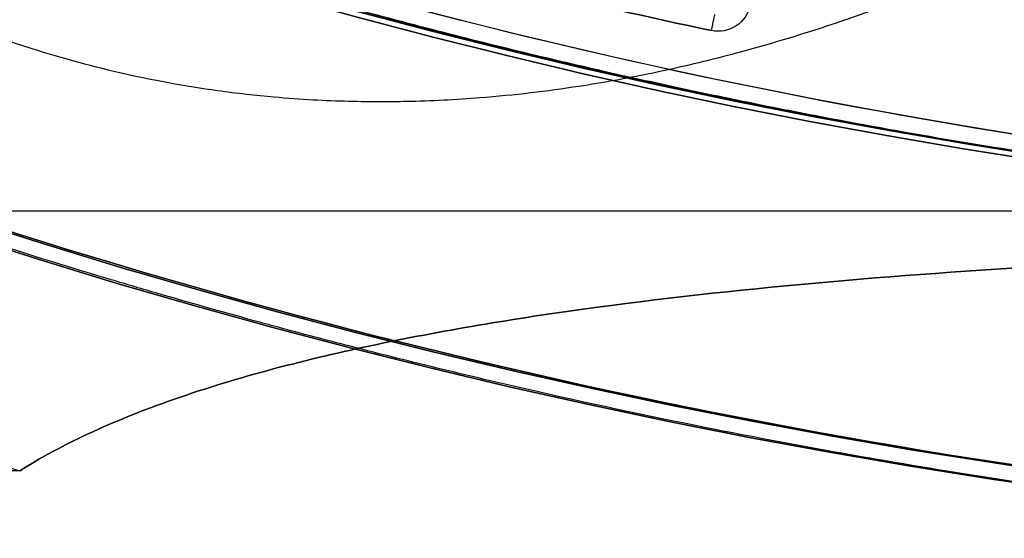
# Model space of a CAD drawing. Units: millimetres. Extents: x 1633 to 8994, y 1330 to 10485.
# Drawn here: x 3882 to 3891, y 4628 to 4632 of the extents above; entities that cross this region are included whole.
import ezdxf

# ---------------------------------------------------------------- set-up
doc = ezdxf.new("R2010")
doc.units = ezdxf.units.MM
doc.layers.add('Dimensions', color=7, linetype='Continuous')
doc.layers.add('Safetyarea', color=131, linetype='Continuous')
doc.styles.get("Standard").update_dxf_attribs({"font": 'arial.ttf'})
doc.dimstyles.new('Leikkiset keinu', dxfattribs={"dimtxt": 150, "dimasz": 2.5, "dimexe": 0.06, "dimexo": 0.625, "dimtad": 0, "dimtih": 1, "dimtoh": 1, "dimdec": 0, "dimtxsty": 'Standard', "dimcen": 2.5, "dimadec": 0, "dimazin": 0, "dimtfac": 1, "dimtmove": 0, "dimatfit": 3, "dimfxl": 1, "dimarcsym": 0})

# ---------------------------------------------------------------- blocks, each defined once
blk = doc.blocks.new('*D32')
at = {"layer": 'Defpoints', "color": 0, "transparency": 16777216}
for p in [(1633.298342694765, 4687.674493962404, 3854.399249999993), (7667.298342694743, 4687.674436226967, 3854.399249999993), (7667.298342694743, 1428.275305605201)]:
    blk.add_point(p, dxfattribs=at)
at = {"layer": 'Dimensions', "color": 0, "lineweight": -2, "transparency": 16777216}
for p, q in [((1633.298342694765, 4687.049493962404), (1633.298342694765, 1428.215305605201)), ((7667.298342694743, 4687.049436226967), (7667.298342694743, 1428.215305605201)), ((1635.798342694765, 1428.275305605201), (4425.594215818901, 1428.275305605201)), ((7664.798342694743, 1428.275305605201), (4875.002469570607, 1428.275305605201))]:
    blk.add_line(p, q, dxfattribs=at)
at = {"layer": 'Dimensions', "color": 0, "transparency": 16777216}
for points in [[(1635.798342694765, 1428.691972271867), (1635.798342694765, 1427.858638938534), (1633.298342694765, 1428.275305605201)], [(7664.798342694743, 1428.691972271867), (7664.798342694743, 1427.858638938534), (7667.298342694743, 1428.275305605201)]]:
    blk.add_solid(points, dxfattribs=at)
at = {"layer": 'Dimensions', "color": 0, "transparency": 16777216, "insert": (4650.298342694754, 1428.275305605201), "char_height": 150, "attachment_point": 5}
blk.add_mtext('6034', dxfattribs=at)

msp = doc.modelspace()

# ---------------------------------------------------------------- linework, layer by layer
for p, q in [((3894.862407300224, 4630.674436226933, 3809.21272336067), (3860.025338726894, 4630.674436226933, 3809.21272336067)), ((3894.86240730022, 4630.674436226933, 3849.21272336067), (3860.025338726896, 4630.674436226933, 3849.21272336067)), ((3894.862407300224, 4630.674436226933, 3809.21272336067), (3860.025338726894, 4630.674436226933, 3809.21272336067)), ((3894.86240730022, 4630.674436226933, 3849.21272336067), (3860.025338726896, 4630.674436226933, 3849.21272336067)), ((3894.862407300246, 4630.674436226895, 3719.21272336067), (3860.025338726915, 4630.674436226895, 3719.21272336067)), ((3894.862407300242, 4630.674436226895, 3759.21272336067), (3860.025338726917, 4630.674436226895, 3759.21272336067)), ((3894.862407300246, 4630.674436226895, 3719.21272336067), (3860.025338726915, 4630.674436226895, 3719.21272336067)), ((3894.862407300242, 4630.674436226895, 3759.21272336067), (3860.025338726917, 4630.674436226895, 3759.21272336067)), ((3882.225328470116, 4628.292816517691, 3711.71272336067), (3864.150425067561, 4628.292816517694, 3711.712723360669)), ((3882.225328470116, 4628.292816517691, 3711.71272336067), (3864.150425067561, 4628.292816517694, 3711.712723360669))]:
    msp.add_line(p, q)
at = {"extrusion": (2.863704751696523e-16, -7.174451287353198e-17, -1)}
for centre in [(-3900.298342694723, 4687.674493962389, -3796.712723360668), (-3900.298342694723, 4687.674493962389, -3796.712723360668), (-3900.298342694744, 4687.67449396235, -3706.712723360668), (-3900.298342694744, 4687.67449396235, -3706.712723360668)]:
    msp.add_arc(centre, 72.0000000000001, 299.9999999999993, 90.00000000000159, dxfattribs=at)
at = {"extrusion": (2.863704751696522e-16, -7.174451287353201e-17, -1)}
for centre, radius, start, end in [((-3900.298342694725, 4687.67449396239, -3861.712723360668), 72.0000000000001, 300.0000000000007, 90.00000000000024), ((-3900.298342694747, 4687.674493962351, -3771.712723360668), 72.0000000000001, 300.0000000000007, 90.00000000000024), ((-3900.298342694723, 4687.674493962389, -3799.712723360668), 57.00000000000009, 269.999999999999, 89.99999999999952), ((-3900.298342694723, 4687.674493962389, -3799.712723360668), 57.00000000000009, 269.999999999999, 89.99999999999952), ((-3900.298342694744, 4687.67449396235, -3709.712723360668), 57.00000000000009, 269.999999999999, 89.99999999999952), ((-3900.298342694744, 4687.67449396235, -3709.712723360668), 57.00000000000009, 269.999999999999, 89.99999999999952)]:
    msp.add_arc(centre, radius, start, end, dxfattribs=at)
for centre, radius, start, end in [((3900.298342694724, 4687.67449396239, 3861.712723360669), 72.0000000000001, 89.9999999999998, 239.9999999999993), ((3900.298342694746, 4687.674493962351, 3771.712723360669), 72.0000000000001, 89.9999999999998, 239.9999999999993), ((3900.298342694757, 4687.6744939624, 3869.699625000002), 60.15000000000004, 90, 270), ((3900.298342694722, 4687.674493962389, 3796.712723360669), 60.00000000000011, 90.00000000000001, 269.9999999999992), ((3900.298342694743, 4687.67449396235, 3706.712723360669), 60.00000000000011, 90.00000000000001, 269.9999999999992), ((3900.298342694743, 4687.67449396235, 3711.712723360669), 62.07106781186559, 106.9279873230726, 253.0721957111822), ((3900.298342694743, 4687.67449396235, 3711.712723360669), 62.07106781186559, 106.9279873230726, 253.0721957111822), ((3900.298342694757, 4687.6744939624, 3879.699625000002), 57.20000000000003, 90, 270), ((3900.298342694757, 4687.6744939624, 3879.699625000002), 57.20000000000003, 90, 270), ((3900.298342694757, 4687.6744939624, 3874.699625000002), 57.20000000000003, 90, 270), ((3900.298342694757, 4687.674493962399, 3874.699625000002), 57.15000000000003, 90, 270), ((3900.298342694757, 4687.674493962399, 3874.699625000002), 57.15000000000003, 90, 270), ((3900.298342694757, 4687.674493962399, 374.6996250000024), 57.15000000000003, 90, 270), ((3900.298342694757, 4687.6744939624, 3877.699625000002), 57.15000000000003, 89.99999999999997, 270), ((3900.298342694757, 4687.6744939624, 3877.699625000002), 57.15000000000003, 89.99999999999997, 270), ((3900.298342694724, 4687.67449396239, 3858.712723360669), 57.00000000000009, 240, 269.9999999999992), ((3900.298342694724, 4687.674493962391, 3851.641655548804), 57.00000000000009, 240.0000000000005, 270.0000000000002), ((3900.298342694724, 4687.67449396239, 3858.712723360669), 57.00000000000009, 240, 269.9999999999992), ((3900.298342694724, 4687.674493962391, 3851.641655548804), 57.00000000000009, 240.0000000000005, 270.0000000000002), ((3900.298342694746, 4687.674493962352, 3768.712723360669), 57.00000000000009, 240, 269.9999999999992), ((3900.298342694745, 4687.674493962353, 3761.641655548804), 57.00000000000009, 240.0000000000005, 270.0000000000002), ((3900.298342694746, 4687.674493962352, 3768.712723360669), 57.00000000000009, 240, 269.9999999999992), ((3900.298342694745, 4687.674493962353, 3761.641655548804), 57.00000000000009, 240.0000000000005, 270.0000000000002), ((3900.298342694724, 4687.67449396239, 3861.712723360669), 60.00000000000014, 239.9999999999996, 269.9999999999992), ((3900.298342694746, 4687.674493962351, 3771.712723360669), 60.00000000000014, 239.9999999999996, 269.9999999999992), ((3900.298342694757, 4687.6744939624, 3874.699625000002), 56.57260527854254, 256.2538283880644, 258.0318858976489)]:
    msp.add_arc(centre, radius, start, end)
at = {"extrusion": (-2.999519565323715e-32, -6.123233995736765e-17, -1)}
for centre, radius, start, end in [((-3900.298342694757, 4687.6744939624, -3869.699625000003), 60.15000000000004, 270, 90), ((-3900.298342694757, 4687.6744939624, -3874.699625000002), 57.20000000000003, 270, 90), ((-3900.298342694757, 4687.674493962399, -374.6996250000026), 57.15000000000003, 270, 90), ((-3900.298342694757, 4687.6744939624, -3874.699625000003), 57.15000000000004, 270, 90), ((-3900.298342694757, 4687.6744939624, -3869.699625000003), 57.15000000000004, 270, 90), ((-3900.298342694757, 4687.6744939624, -3874.699625000003), 57.15000000000004, 270, 90), ((-3900.298342694757, 4687.6744939624, -3869.699625000003), 57.15000000000004, 270, 90), ((-3900.298342694757, 4687.6744939624, -3874.699625000003), 56.57260527854254, 281.9681141023511, 283.7461716119355)]:
    msp.add_arc(centre, radius, start, end, dxfattribs=at)
at = {"extrusion": (2.863704751696522e-16, -7.174451287353203e-17, -1)}
for centre, radius, start, end in [((-3900.298342694723, 4687.674493962389, -3796.712723360668), 60.00000000000011, 270.0000000000008, 90), ((-3900.298342694744, 4687.67449396235, -3706.712723360668), 60.00000000000011, 270.0000000000008, 90), ((-3900.298342694723, 4687.67449396239, -3806.783791172533), 57.00000000000009, 269.9999999999981, 90.00000000000105), ((-3900.298342694723, 4687.67449396239, -3806.783791172533), 57.00000000000009, 269.9999999999981, 90.00000000000105), ((-3900.298342694744, 4687.674493962352, -3716.783791172533), 57.00000000000009, 269.9999999999981, 90.00000000000105), ((-3900.298342694744, 4687.674493962352, -3716.783791172533), 57.00000000000009, 269.9999999999981, 90.00000000000105), ((-3900.298342694725, 4687.67449396239, -3861.712723360668), 60.00000000000014, 270.0000000000008, 300.0000000000003), ((-3900.298342694747, 4687.674493962351, -3771.712723360668), 60.00000000000014, 270.0000000000008, 300.0000000000003)]:
    msp.add_arc(centre, radius, start, end, dxfattribs=at)
at = {"extrusion": (-0.9782631550035983, 0.2073673059149051, -1.26975853718249e-17)}
msp.add_arc((-5338.000994403992, 3874.549625000002, -2843.447731360879), 0.150000000000003, 90, 177.9740577281363, dxfattribs=at)
msp.add_arc((-5338.000994403992, 3874.549625000002, -2843.447731360879), 0.150000000000003, 90, 177.9740577281363, dxfattribs=at)
at = {"extrusion": (-0.5000000000000209, -0.8660254037844266, 1.559537166413724e-14)}
for centre in [(3882.541999225289, 4617.674436226932, 3809.21272336067), (3882.541999225311, 4617.674436226894, 3719.21272336067)]:
    msp.add_ellipse(centre, major_axis=(22.51666049839566, -13.00000000000087), ratio=0.4999999999999922, start_param=1.176010018378459, end_param=3.141592653589828, dxfattribs=at)
at = {"extrusion": (-0.5000000000001238, -0.866025403784367, -9.266989455563364e-14)}
for centre in [(3882.541999225288, 4617.67443622693, 3849.21272336067), (3882.54199922531, 4617.674436226892, 3759.21272336067)]:
    msp.add_ellipse(centre, major_axis=(22.51666049839238, -13.00000000000255), ratio=0.5000000000000187, start_param=-3.141592653589811, end_param=-1.176010018378436, dxfattribs=at)
at = {"extrusion": (0.5000000000001238, 0.866025403784367, 9.266989455563364e-14)}
for centre in [(3882.541999225288, 4617.67443622693, 3849.21272336067), (3882.54199922531, 4617.674436226892, 3759.21272336067)]:
    msp.add_ellipse(centre, major_axis=(22.51666049839238, -13.00000000000255), ratio=0.5000000000000187, start_param=7.459195325558022, end_param=9.424777960769397, dxfattribs=at)
at = {"extrusion": (0.5000000000000209, 0.8660254037844266, -1.559537166413724e-14)}
for centre in [(3882.541999225289, 4617.674436226932, 3809.21272336067), (3882.541999225311, 4617.674436226894, 3719.21272336067)]:
    msp.add_ellipse(centre, major_axis=(22.51666049839566, -13.00000000000087), ratio=0.4999999999999922, start_param=3.141592653589758, end_param=5.107175288801127, dxfattribs=at)
for points in [[(3886.006225968448, 4632.34043664251, 3880.281881389503), (3885.801971455772, 4632.393193108928, 3880.224420400739), (3885.596560121309, 4632.447453974835, 3880.171770405022), (3885.389944306248, 4632.503286073464, 3880.124128847106)], [(3886.006225968448, 4632.34043664251, 3880.281881389503), (3885.801971455772, 4632.393193108928, 3880.224420400739), (3885.596560121309, 4632.447453974835, 3880.171770405022), (3885.389944306248, 4632.503286073464, 3880.124128847106)], [(3889.326202545119, 4632.279008693476, 3891.683116757767), (3889.596166312908, 4632.362006321757, 3892.129214789526), (3889.855330444855, 4632.450027918166, 3892.580703731054), (3890.105723309066, 4632.541785757905, 3893.036091083858)], [(3889.326202545119, 4632.279008693476, 3891.683116757767), (3889.596166312908, 4632.362006321757, 3892.129214789526), (3889.855330444855, 4632.450027918166, 3892.580703731054), (3890.105723309066, 4632.541785757905, 3893.036091083858)], [(3881.707703840514, 4632.389438556454, 3885.587532544941), (3881.88743775658, 4632.319156075684, 3885.557306449086), (3882.069561921905, 4632.253822673564, 3885.541606604737), (3882.254010299736, 4632.193561709196, 3885.540763090326)], [(3881.707703840514, 4632.389438556454, 3885.587532544941), (3881.88743775658, 4632.319156075684, 3885.557306449086), (3882.069561921905, 4632.253822673564, 3885.541606604737), (3882.254010299736, 4632.193561709196, 3885.540763090326)], [(3886.856946404281, 4632.127650402392, 3880.550860097153), (3886.575568104755, 4632.195738963052, 3880.452087145927), (3886.292026725979, 4632.266617768844, 3880.36228301149), (3886.006225968448, 4632.34043664251, 3880.281881389503)], [(3886.856946404281, 4632.127650402392, 3880.550860097153), (3886.575568104755, 4632.195738963052, 3880.452087145927), (3886.292026725979, 4632.266617768844, 3880.36228301149), (3886.006225968448, 4632.34043664251, 3880.281881389503)], [(3888.79839760495, 4632.127392857434, 3890.840479567599), (3888.979213403768, 4632.175692576109, 3891.119101211887), (3889.154848581839, 4632.226327651626, 3891.399965183836), (3889.326202545119, 4632.279008693476, 3891.683116757767)], [(3888.79839760495, 4632.127392857434, 3890.840479567599), (3888.979213403768, 4632.175692576109, 3891.119101211887), (3889.154848581839, 4632.226327651626, 3891.399965183836), (3889.326202545119, 4632.279008693476, 3891.683116757767)], [(3882.254010299736, 4632.193561709196, 3885.540763090326), (3882.263427172249, 4632.190485131209, 3885.540720025336), (3882.272851121153, 4632.187421372737, 3885.540715501954), (3882.282282244304, 4632.184370420264, 3885.540749579265)], [(3882.254010299736, 4632.193561709196, 3885.540763090326), (3882.263427172249, 4632.190485131209, 3885.540720025336), (3882.272851121153, 4632.187421372737, 3885.540715501954), (3882.282282244304, 4632.184370420264, 3885.540749579265)], [(3882.282282244304, 4632.184370420264, 3885.540749579265), (3882.564660121411, 4632.093021652071, 3885.541769890258), (3882.854825969096, 4632.013119655456, 3885.578368239659), (3883.141570977928, 4631.947324891697, 3885.64804698702)], [(3882.282282244304, 4632.184370420264, 3885.540749579265), (3882.564660121411, 4632.093021652071, 3885.541769890258), (3882.854825969096, 4632.013119655456, 3885.578368239659), (3883.141570977928, 4631.947324891697, 3885.64804698702)], [(3887.632851991269, 4631.945615943554, 3880.847856909285), (3887.375942544264, 4632.004003701008, 3880.741376680006), (3887.117427189732, 4632.0646186697, 3880.642297340039), (3886.856946404281, 4632.127650402392, 3880.550860097153)], [(3887.632851991269, 4631.945615943554, 3880.847856909285), (3887.375942544264, 4632.004003701008, 3880.741376680006), (3887.117427189732, 4632.0646186697, 3880.642297340039), (3886.856946404281, 4632.127650402392, 3880.550860097153)], [(3888.093236450486, 4631.958290076671, 3889.806490956176), (3888.338017129478, 4632.010258967685, 3890.147133247196), (3888.572270731454, 4632.066989593747, 3890.492037441838), (3888.79839760495, 4632.127392857434, 3890.840479567599)], [(3888.093236450486, 4631.958290076671, 3889.806490956176), (3888.338017129478, 4632.010258967685, 3890.147133247196), (3888.572270731454, 4632.066989593747, 3890.492037441838), (3888.79839760495, 4632.127392857434, 3890.840479567599)], [(3887.993356386684, 4631.937477437075, 3889.668555971817), (3888.026821248772, 4631.944319049018, 3889.714415880083), (3888.06011441016, 4631.951258003262, 3889.760397580888), (3888.093236450486, 4631.958290076671, 3889.806490956176)], [(3887.993356386684, 4631.937477437075, 3889.668555971817), (3888.026821248772, 4631.944319049018, 3889.714415880083), (3888.06011441016, 4631.951258003262, 3889.760397580888), (3888.093236450486, 4631.958290076671, 3889.806490956176)], [(3883.141570977928, 4631.947324891697, 3885.64804698702), (3883.249148769326, 4631.922640746716, 3885.674188281611), (3883.356411122554, 4631.899884784362, 3885.704977696692), (3883.461744085557, 4631.8792160249, 3885.739487041934)], [(3883.141570977928, 4631.947324891697, 3885.64804698702), (3883.249148769326, 4631.922640746716, 3885.674188281611), (3883.356411122554, 4631.899884784362, 3885.704977696692), (3883.461744085557, 4631.8792160249, 3885.739487041934)], [(3883.461744085557, 4631.8792160249, 3885.739487041934), (3883.505517851285, 4631.870626601335, 3885.753828269514), (3883.549019437696, 4631.862383642419, 3885.768827977494), (3883.592190397234, 4631.854487442825, 3885.784438849575)], [(3883.461744085557, 4631.8792160249, 3885.739487041934), (3883.505517851285, 4631.870626601335, 3885.753828269514), (3883.549019437696, 4631.862383642419, 3885.768827977494), (3883.592190397234, 4631.854487442825, 3885.784438849575)], [(3887.351700202058, 4631.82264498627, 3888.833109643824), (3887.572357054928, 4631.856466242004, 3889.105260863039), (3887.786037167178, 4631.895092751779, 3889.384447811945), (3887.993356386684, 4631.937477437075, 3889.668555971817)], [(3887.351700202058, 4631.82264498627, 3888.833109643824), (3887.572357054928, 4631.856466242004, 3889.105260863039), (3887.786037167178, 4631.895092751779, 3889.384447811945), (3887.993356386684, 4631.937477437075, 3889.668555971817)], [(3888.285726002154, 4631.801264922136, 3881.135953912238), (3888.069636733205, 4631.847720467177, 3881.034836430147), (3887.851799772679, 4631.895855726072, 3880.938603319106), (3887.632851991269, 4631.945615943554, 3880.847856909285)], [(3888.285726002154, 4631.801264922136, 3881.135953912238), (3888.069636733205, 4631.847720467177, 3881.034836430147), (3887.851799772679, 4631.895855726072, 3880.938603319106), (3887.632851991269, 4631.945615943554, 3880.847856909285)], [(3883.592190397234, 4631.854487442825, 3885.784438849575), (3883.744280392292, 4631.826669368593, 3885.839435483493), (3883.892857184529, 4631.802992010088, 3885.90209096128), (3884.038390413604, 4631.782828037477, 3885.971210569984)], [(3883.592190397234, 4631.854487442825, 3885.784438849575), (3883.744280392292, 4631.826669368593, 3885.839435483493), (3883.892857184529, 4631.802992010088, 3885.90209096128), (3884.038390413604, 4631.782828037477, 3885.971210569984)], [(3884.038390413604, 4631.782828037477, 3885.971210569984), (3884.21590920545, 4631.758232389599, 3886.055521414373), (3884.38890279703, 4631.738852442261, 3886.14942210825), (3884.558147498908, 4631.723836581726, 3886.251413404947)], [(3884.038390413604, 4631.782828037477, 3885.971210569984), (3884.21590920545, 4631.758232389599, 3886.055521414373), (3884.38890279703, 4631.738852442261, 3886.14942210825), (3884.558147498908, 4631.723836581726, 3886.251413404947)], [(3889.188256450949, 4631.61480716658, 3881.59156022131), (3888.892911324508, 4631.67333959878, 3881.431483266411), (3888.591611622078, 4631.73550467748, 3881.279090977049), (3888.285726002154, 4631.801264922136, 3881.135953912238)], [(3889.188256450949, 4631.61480716658, 3881.59156022131), (3888.892911324508, 4631.67333959878, 3881.431483266411), (3888.591611622078, 4631.73550467748, 3881.279090977049), (3888.285726002154, 4631.801264922136, 3881.135953912238)], [(3884.558147498908, 4631.723836581726, 3886.251413404947), (3884.678970862254, 4631.71311679698, 3886.324224732936), (3884.798062648172, 4631.704606548715, 3886.401279245783), (3884.915375294031, 4631.698083780469, 3886.481974410238)], [(3884.558147498908, 4631.723836581726, 3886.251413404947), (3884.678970862254, 4631.71311679698, 3886.324224732936), (3884.798062648172, 4631.704606548715, 3886.401279245783), (3884.915375294031, 4631.698083780469, 3886.481974410238)], [(3884.915375294031, 4631.698083780469, 3886.481974410238), (3885.135348043283, 4631.68585294846, 3886.633285780351), (3885.34912370765, 4631.680694434681, 3886.797669003733), (3885.553799565295, 4631.681089769742, 3886.968825228043)], [(3884.915375294031, 4631.698083780469, 3886.481974410238), (3885.135348043283, 4631.68585294846, 3886.633285780351), (3885.34912370765, 4631.680694434681, 3886.797669003733), (3885.553799565295, 4631.681089769742, 3886.968825228043)], [(3885.553799565295, 4631.681089769742, 3886.968825228043), (3885.626119275447, 4631.681229456549, 3887.029301185859), (3885.697449475572, 4631.682056528528, 3887.090737851463), (3885.767733662518, 4631.683514498084, 3887.152945838052)], [(3885.553799565295, 4631.681089769742, 3886.968825228043), (3885.626119275447, 4631.681229456549, 3887.029301185859), (3885.697449475572, 4631.682056528528, 3887.090737851463), (3885.767733662518, 4631.683514498084, 3887.152945838052)], [(3889.65874109101, 4631.523587754538, 3881.85560182728), (3889.50314035835, 4631.553085230787, 3881.765267937272), (3889.346372459049, 4631.583471235512, 3881.67725904222), (3889.188256450949, 4631.61480716658, 3881.59156022131)], [(3889.65874109101, 4631.523587754538, 3881.85560182728), (3889.50314035835, 4631.553085230787, 3881.765267937272), (3889.346372459049, 4631.583471235512, 3881.67725904222), (3889.188256450949, 4631.61480716658, 3881.59156022131)], [(3892.015541574382, 4631.127896314095, 3883.454778227563), (3891.261893452979, 4631.238288765089, 3882.868858883773), (3890.478424269074, 4631.368199121955, 3882.331468288724), (3889.65874109101, 4631.523587754538, 3881.85560182728)], [(3892.015541574382, 4631.127896314095, 3883.454778227563), (3891.261893452979, 4631.238288765089, 3882.868858883773), (3890.478424269074, 4631.368199121955, 3882.331468288724), (3889.65874109101, 4631.523587754538, 3881.85560182728)], [(3884.584842080667, 4629.61324681628, 3880.119216454985), (3884.514556268274, 4629.632268817841, 3880.103936060258), (3884.444165477624, 4629.651456201068, 3880.089184748337), (3884.373656247274, 4629.670814238184, 3880.074965410008)], [(3884.584842080667, 4629.61324681628, 3880.119216454985), (3884.514556268274, 4629.632268817841, 3880.103936060258), (3884.444165477624, 4629.651456201068, 3880.089184748337), (3884.373656247274, 4629.670814238184, 3880.074965410008)], [(3885.255983814272, 4629.435761667559, 3880.281881218446), (3885.033442633884, 4629.493241357946, 3880.222398499917), (3884.809743622435, 4629.552379945244, 3880.168110879278), (3884.584842080667, 4629.61324681628, 3880.119216454985)], [(3885.255983814272, 4629.435761667559, 3880.281881218446), (3885.033442633884, 4629.493241357946, 3880.222398499917), (3884.809743622435, 4629.552379945244, 3880.168110879278), (3884.584842080667, 4629.61324681628, 3880.119216454985)], [(3886.103858565719, 4629.223320874947, 3880.535100113449), (3885.823077572979, 4629.291506792305, 3880.442438087885), (3885.540474132007, 4629.362281265624, 3880.357922234607), (3885.255983814272, 4629.435761667559, 3880.281881218446)], [(3886.103858565719, 4629.223320874947, 3880.535100113449), (3885.823077572979, 4629.291506792305, 3880.442438087885), (3885.540474132007, 4629.362281265624, 3880.357922234607), (3885.255983814272, 4629.435761667559, 3880.281881218446)], [(3886.967992123408, 4629.020216593713, 3880.847867765472), (3886.681808061483, 4629.085257611085, 3880.735162759096), (3886.393856365652, 4629.1528967133, 3880.630803826469), (3886.103858565719, 4629.223320874947, 3880.535100113449)], [(3886.967992123408, 4629.020216593713, 3880.847867765472), (3886.681808061483, 4629.085257611085, 3880.735162759096), (3886.393856365652, 4629.1528967133, 3880.630803826469), (3886.103858565719, 4629.223320874947, 3880.535100113449)], [(3888.605013803865, 4628.672048594582, 3881.591622429911), (3888.072865507515, 4628.777511765916, 3881.317575075554), (3887.523543615064, 4628.893956472952, 3881.066655052186), (3886.967992123408, 4629.020216593713, 3880.847867765472)], [(3888.605013803865, 4628.672048594582, 3881.591622429911), (3888.072865507515, 4628.777511765916, 3881.317575075554), (3887.523543615064, 4628.893956472952, 3881.066655052186), (3886.967992123408, 4629.020216593713, 3880.847867765472)], [(3889.021678433146, 4628.59097897313, 3881.812575295874), (3888.883681580858, 4628.617328460897, 3881.737274265931), (3888.744809381932, 4628.644343375749, 3881.663614783513), (3888.605013803865, 4628.672048594582, 3881.591622429911)], [(3889.021678433146, 4628.59097897313, 3881.812575295874), (3888.883681580858, 4628.617328460897, 3881.737274265931), (3888.744809381932, 4628.644343375749, 3881.663614783513), (3888.605013803865, 4628.672048594582, 3881.591622429911)], [(3891.580753337465, 4628.159570323051, 3883.454773537026), (3890.760881355735, 4628.279663012857, 3882.849126910632), (3889.909969338312, 4628.42136633378, 3882.297290845101), (3889.021678433146, 4628.59097897313, 3881.812575295874)], [(3891.580753337465, 4628.159570323051, 3883.454773537026), (3890.760881355735, 4628.279663012857, 3882.849126910632), (3889.909969338312, 4628.42136633378, 3882.297290845101), (3889.021678433146, 4628.59097897313, 3881.812575295874)]]:
    msp.add_open_spline(points, degree=3)
for points, knots in [([(3888.92292580404, 4632.563833674213, 3874.699625000002), (3888.906669772864, 4632.486124702402, 3874.699625000002), (3888.858729979393, 4632.416632818158, 3874.699625000002), (3888.72741281715, 4632.330980191644, 3874.699625000002), (3888.644700681475, 4632.315135232436, 3874.699625000002), (3888.567033949558, 4632.33159863584, 3874.699625000002)], [0, 0, 0, 0, 0.000236674918253231, 0.000236674918253231, 0.000473349836506462, 0.000473349836506462, 0.000473349836506462, 0.000473349836506462]), ([(3888.92292580404, 4632.563833674213, 3874.699625000002), (3888.906669772864, 4632.486124702402, 3874.699625000002), (3888.858729979393, 4632.416632818158, 3874.699625000002), (3888.72741281715, 4632.330980191644, 3874.699625000002), (3888.644700681475, 4632.315135232436, 3874.699625000002), (3888.567033949558, 4632.33159863584, 3874.699625000002)], [0, 0, 0, 0, 0.000236674918253231, 0.000236674918253231, 0.000473349836506462, 0.000473349836506462, 0.000473349836506462, 0.000473349836506462]), ([(3885.767733662518, 4631.683514498084, 3887.152945838052), (3886.002446934182, 4631.68838337143, 3887.360688727176), (3886.226932276295, 4631.700067638913, 3887.577664649316), (3886.443268247705, 4631.717027085822, 3887.801706933251), (3886.76192252863, 4631.742007676543, 3888.131712306), (3887.063034234519, 4631.778399609875, 3888.477078122529), (3887.351700202058, 4631.82264498627, 3888.833109643824)], [0.02349369341270464, 0.02349369341270464, 0.02349369341270464, 0.02349369341270464, 0.02443385707157004, 0.02443385707157004, 0.02443385707157004, 0.02581868074520901, 0.02581868074520901, 0.02581868074520901, 0.02581868074520901]), ([(3885.767733662518, 4631.683514498084, 3887.152945838052), (3886.002446934182, 4631.68838337143, 3887.360688727176), (3886.226932276295, 4631.700067638913, 3887.577664649316), (3886.443268247705, 4631.717027085822, 3887.801706933251), (3886.76192252863, 4631.742007676543, 3888.131712306), (3887.063034234519, 4631.778399609875, 3888.477078122529), (3887.351700202058, 4631.82264498627, 3888.833109643824)], [0.02349369341270464, 0.02349369341270464, 0.02349369341270464, 0.02349369341270464, 0.02443385707157004, 0.02443385707157004, 0.02443385707157004, 0.02581868074520901, 0.02581868074520901, 0.02581868074520901, 0.02581868074520901]), ([(3883.035807043963, 4630.054815093988, 3879.872217886793), (3882.581862754951, 4630.190813915096, 3879.826280812841), (3882.129665848651, 4630.332130686695, 3879.803887937845), (3881.678678704168, 4630.478946820361, 3879.805011522287), (3881.103804848002, 4630.666093522746, 3879.806443756729), (3880.529010695574, 4630.862853345417, 3879.846344559286), (3879.958867791102, 4631.067707870905, 3879.924725062469)], [0.02636901220205823, 0.02636901220205823, 0.02636901220205823, 0.02636901220205823, 0.0277935317789931, 0.0277935317789931, 0.0277935317789931, 0.02960936859916496, 0.02960936859916496, 0.02960936859916496, 0.02960936859916496]), ([(3883.035807043963, 4630.054815093988, 3879.872217886793), (3882.581862754951, 4630.190813915096, 3879.826280812841), (3882.129665848651, 4630.332130686695, 3879.803887937845), (3881.678678704168, 4630.478946820361, 3879.805011522287), (3881.103804848002, 4630.666093522746, 3879.806443756729), (3880.529010695574, 4630.862853345417, 3879.846344559286), (3879.958867791102, 4631.067707870905, 3879.924725062469)], [0.02636901220205823, 0.02636901220205823, 0.02636901220205823, 0.02636901220205823, 0.0277935317789931, 0.0277935317789931, 0.0277935317789931, 0.02960936859916496, 0.02960936859916496, 0.02960936859916496, 0.02960936859916496]), ([(3894.862407300219, 4630.311954783055, 3852.261186045971), (3893.674717551431, 4630.278242567799, 3852.409832081792), (3892.485026549775, 4630.226065700595, 3852.607718945027), (3889.825879938028, 4630.057429760498, 3853.184549850099), (3888.373455891561, 4629.925903785345, 3853.594533539865), (3886.319505036529, 4629.617607770035, 3854.354257187157), (3885.656132211645, 4629.496176085898, 3854.631476548412), (3884.385484702585, 4629.195649419946, 3855.244146713627), (3883.777534320148, 4629.017679138898, 3855.578746842853), (3882.875171349576, 4628.651969068812, 3856.181431416016), (3882.532583788562, 4628.487320837896, 3856.43729130307), (3882.225328470095, 4628.292816517729, 3856.712723360671)], [1.831733613285663, 1.831733613285663, 1.831733613285663, 1.831733613285663, 2.169061464851376, 2.169061464851376, 2.599888936286491, 2.599888936286491, 2.815302672004049, 2.815302672004049, 3.030716407721606, 3.030716407721606, 3.158829720819111, 3.158829720819111, 3.158829720819111, 3.158829720819111]), ([(3882.225328470091, 4628.292816517732, 3801.712723360671), (3882.532583788561, 4628.487320837896, 3801.98815541827), (3882.875171349575, 4628.651969068812, 3802.244015305324), (3883.777534320147, 4629.017679138898, 3802.846699878487), (3884.385484702583, 4629.195649419945, 3803.181300007713), (3885.656132211644, 4629.496176085898, 3803.793970172928), (3886.319505036528, 4629.617607770034, 3804.071189534183), (3888.373455891559, 4629.925903785344, 3804.830913181475), (3889.825879938026, 4630.057429760498, 3805.240896871241), (3892.485026549775, 4630.226065700595, 3805.817727776313), (3893.674717551432, 4630.278242567798, 3806.015614639547), (3894.862407300222, 4630.311954783055, 3806.164260675368)], [-1.851423198837758, -1.851423198837758, -1.851423198837758, -1.851423198837758, -1.723309885740357, -1.723309885740357, -1.507896150022813, -1.507896150022813, -1.292482414305267, -1.292482414305267, -0.8616549428701781, -0.8616549428701781, -0.5243270913040823, -0.5243270913040823, -0.5243270913040823, -0.5243270913040823]), ([(3894.862407300219, 4630.311954783055, 3852.261186045971), (3893.674717551431, 4630.278242567799, 3852.409832081792), (3892.485026549775, 4630.226065700595, 3852.607718945027), (3889.825879938028, 4630.057429760498, 3853.184549850099), (3888.373455891561, 4629.925903785345, 3853.594533539865), (3886.319505036529, 4629.617607770035, 3854.354257187157), (3885.656132211645, 4629.496176085898, 3854.631476548412), (3884.385484702585, 4629.195649419946, 3855.244146713627), (3883.777534320148, 4629.017679138898, 3855.578746842853), (3882.875171349576, 4628.651969068812, 3856.181431416016), (3882.532583788562, 4628.487320837896, 3856.43729130307), (3882.225328470095, 4628.292816517729, 3856.712723360671)], [1.831733613285663, 1.831733613285663, 1.831733613285663, 1.831733613285663, 2.169061464851376, 2.169061464851376, 2.599888936286491, 2.599888936286491, 2.815302672004049, 2.815302672004049, 3.030716407721606, 3.030716407721606, 3.158829720819111, 3.158829720819111, 3.158829720819111, 3.158829720819111]), ([(3882.225328470091, 4628.292816517732, 3801.712723360671), (3882.532583788561, 4628.487320837896, 3801.98815541827), (3882.875171349575, 4628.651969068812, 3802.244015305324), (3883.777534320147, 4629.017679138898, 3802.846699878487), (3884.385484702583, 4629.195649419945, 3803.181300007713), (3885.656132211644, 4629.496176085898, 3803.793970172928), (3886.319505036528, 4629.617607770034, 3804.071189534183), (3888.373455891559, 4629.925903785344, 3804.830913181475), (3889.825879938026, 4630.057429760498, 3805.240896871241), (3892.485026549775, 4630.226065700595, 3805.817727776313), (3893.674717551432, 4630.278242567798, 3806.015614639547), (3894.862407300222, 4630.311954783055, 3806.164260675368)], [-1.851423198837758, -1.851423198837758, -1.851423198837758, -1.851423198837758, -1.723309885740357, -1.723309885740357, -1.507896150022813, -1.507896150022813, -1.292482414305267, -1.292482414305267, -0.8616549428701781, -0.8616549428701781, -0.5243270913040823, -0.5243270913040823, -0.5243270913040823, -0.5243270913040823]), ([(3894.862407300241, 4630.311954783017, 3762.261186045971), (3893.674717551453, 4630.278242567761, 3762.409832081792), (3892.485026549797, 4630.226065700557, 3762.607718945026), (3889.825879938049, 4630.05742976046, 3763.184549850099), (3888.373455891582, 4629.925903785307, 3763.594533539865), (3886.319505036551, 4629.617607769997, 3764.354257187157), (3885.656132211667, 4629.49617608586, 3764.631476548412), (3884.385484702606, 4629.195649419908, 3765.244146713627), (3883.777534320169, 4629.017679138859, 3765.578746842853), (3882.875171349597, 4628.651969068773, 3766.181431416016), (3882.532583788583, 4628.487320837858, 3766.437291303071), (3882.225328470115, 4628.292816517692, 3766.71272336067)], [1.831733613285663, 1.831733613285663, 1.831733613285663, 1.831733613285663, 2.169061464851376, 2.169061464851376, 2.599888936286491, 2.599888936286491, 2.815302672004049, 2.815302672004049, 3.030716407721606, 3.030716407721606, 3.158829720819111, 3.158829720819111, 3.158829720819111, 3.158829720819111]), ([(3882.225328470115, 4628.292816517692, 3711.712723360669), (3882.532583788583, 4628.487320837858, 3711.98815541827), (3882.875171349597, 4628.651969068774, 3712.244015305324), (3883.777534320168, 4629.017679138859, 3712.846699878487), (3884.385484702605, 4629.195649419907, 3713.181300007713), (3885.656132211665, 4629.49617608586, 3713.793970172928), (3886.319505036549, 4629.617607769996, 3714.071189534183), (3888.373455891581, 4629.925903785306, 3714.830913181475), (3889.825879938048, 4630.05742976046, 3715.240896871241), (3892.485026549797, 4630.226065700557, 3715.817727776313), (3893.674717551454, 4630.27824256776, 3716.015614639547), (3894.862407300243, 4630.311954783017, 3716.164260675368)], [-1.851423198837758, -1.851423198837758, -1.851423198837758, -1.851423198837758, -1.723309885740357, -1.723309885740357, -1.507896150022813, -1.507896150022813, -1.292482414305267, -1.292482414305267, -0.8616549428701781, -0.8616549428701781, -0.5243270913040823, -0.5243270913040823, -0.5243270913040823, -0.5243270913040823]), ([(3894.862407300241, 4630.311954783017, 3762.261186045971), (3893.674717551453, 4630.278242567761, 3762.409832081792), (3892.485026549797, 4630.226065700557, 3762.607718945026), (3889.825879938049, 4630.05742976046, 3763.184549850099), (3888.373455891582, 4629.925903785307, 3763.594533539865), (3886.319505036551, 4629.617607769997, 3764.354257187157), (3885.656132211667, 4629.49617608586, 3764.631476548412), (3884.385484702606, 4629.195649419908, 3765.244146713627), (3883.777534320169, 4629.017679138859, 3765.578746842853), (3882.875171349597, 4628.651969068773, 3766.181431416016), (3882.532583788583, 4628.487320837858, 3766.437291303071), (3882.225328470115, 4628.292816517692, 3766.71272336067)], [1.831733613285663, 1.831733613285663, 1.831733613285663, 1.831733613285663, 2.169061464851376, 2.169061464851376, 2.599888936286491, 2.599888936286491, 2.815302672004049, 2.815302672004049, 3.030716407721606, 3.030716407721606, 3.158829720819111, 3.158829720819111, 3.158829720819111, 3.158829720819111]), ([(3882.225328470115, 4628.292816517692, 3711.712723360669), (3882.532583788583, 4628.487320837858, 3711.98815541827), (3882.875171349597, 4628.651969068774, 3712.244015305324), (3883.777534320168, 4629.017679138859, 3712.846699878487), (3884.385484702605, 4629.195649419907, 3713.181300007713), (3885.656132211665, 4629.49617608586, 3713.793970172928), (3886.319505036549, 4629.617607769996, 3714.071189534183), (3888.373455891581, 4629.925903785306, 3714.830913181475), (3889.825879938048, 4630.05742976046, 3715.240896871241), (3892.485026549797, 4630.226065700557, 3715.817727776313), (3893.674717551454, 4630.27824256776, 3716.015614639547), (3894.862407300243, 4630.311954783017, 3716.164260675368)], [-1.851423198837758, -1.851423198837758, -1.851423198837758, -1.851423198837758, -1.723309885740357, -1.723309885740357, -1.507896150022813, -1.507896150022813, -1.292482414305267, -1.292482414305267, -0.8616549428701781, -0.8616549428701781, -0.5243270913040823, -0.5243270913040823, -0.5243270913040823, -0.5243270913040823]), ([(3884.373656247274, 4629.670814238184, 3880.074965410008), (3884.075629427169, 4629.752636351637, 3880.014863432364), (3883.774357996238, 4629.837845088316, 3879.96414965434), (3883.474534743867, 4629.925191057243, 3879.923884086854), (3883.328155666946, 4629.967834922264, 3879.904225716285), (3883.181947571429, 4630.011032321668, 3879.887006635942), (3883.035807043963, 4630.054815093988, 3879.872217886793)], [0.02497106952052511, 0.02497106952052511, 0.02497106952052511, 0.02497106952052511, 0.02591040957747011, 0.02591040957747011, 0.02591040957747011, 0.02636901220205823, 0.02636901220205823, 0.02636901220205823, 0.02636901220205823]), ([(3884.373656247274, 4629.670814238184, 3880.074965410008), (3884.075629427169, 4629.752636351637, 3880.014863432364), (3883.774357996238, 4629.837845088316, 3879.96414965434), (3883.474534743867, 4629.925191057243, 3879.923884086854), (3883.328155666946, 4629.967834922264, 3879.904225716285), (3883.181947571429, 4630.011032321668, 3879.887006635942), (3883.035807043963, 4630.054815093988, 3879.872217886793)], [0.02497106952052511, 0.02497106952052511, 0.02497106952052511, 0.02497106952052511, 0.02591040957747011, 0.02591040957747011, 0.02591040957747011, 0.02636901220205823, 0.02636901220205823, 0.02636901220205823, 0.02636901220205823])]:
    msp.add_open_spline(points, degree=3, knots=knots)
at = {"layer": 'Safetyarea'}
msp.add_arc((3900.298342694765, 4687.674493962404, 3854.399249999993), 2267, 89.999997794696, 258.3117218048093, dxfattribs=at)

# ---------------------------------------------------------------- dimensions: what is measured, and where the dimension line sits
at = {"layer": 'Dimensions'}
dim = msp.add_linear_dim(base=(7667.298342694743, 1428.275305605201), p1=(1633.298342694765, 4687.674493962404, 3854.399249999993), p2=(7667.298342694743, 4687.674436226967, 3854.399249999993), dimstyle='Leikkiset keinu', override={"dimlfac": 1}, dxfattribs=at)
dim.commit()
dim.dimension.update_dxf_attribs({"geometry": '*D32', "text_midpoint": (4650.298342694754, 1428.275305605201)})

doc.saveas('drawing.dxf')
